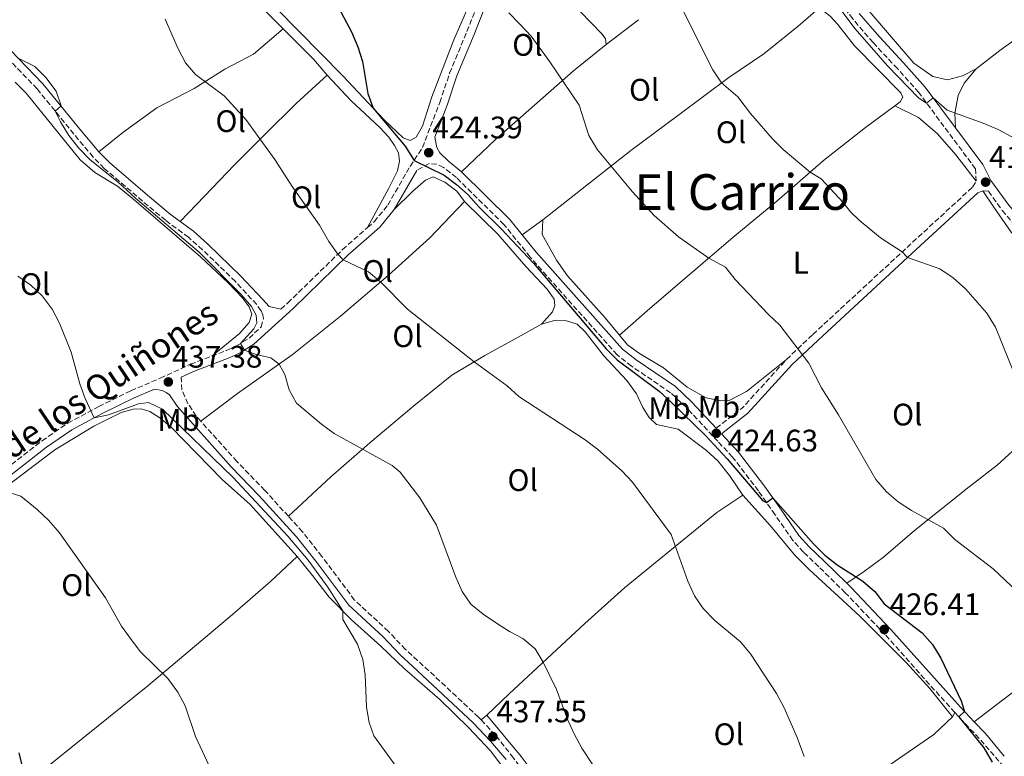
# Model space of a CAD drawing. Units: metres. Extents: x 570207 to 573655, y 4701026 to 4703374.
# Drawn here: x 572760 to 573077, y 4701452 to 4701690 of the extents above; entities that cross this region are included whole.
import ezdxf
from ezdxf.enums import TextEntityAlignment as Align

# ---------------------------------------------------------------- set-up
doc = ezdxf.new("R2010")
doc.units = ezdxf.units.M
doc.header["$MEASUREMENT"] = 0
doc.linetypes.add('DGN Style 3', pattern=[2.435890702152634, 1.739921930109024, -0.6959687720436097])
for name, color, linetype, lineweight in [('Camino', 7, 'DGN Style 3', 0), ('Cota de punto acotado terreno', 7, 'Continuous', 0), ('Curva de nivel directora', 30, 'Continuous', 30), ('Curva de nivel intermedia', 30, 'Continuous', 0), ('Etiqueta de uso rústico', 92, 'Continuous', 0), ('Línea de cambio de uso (parcela vista)', 92, 'Continuous', 0), ('Margen derecho', 7, 'Continuous', 0), ('Pozo puntual', 7, 'Continuous', 0), ('Punto acotado terreno (símbolo)', 7, 'Continuous', 0), ('Texto de Pista sin pavimentar', 7, 'Continuous', 0), ('Texto de Área (paraje) menor', 7, 'Continuous', 0)]:
    doc.layers.add(name, color=color, linetype=linetype, lineweight=lineweight)
doc.styles.add('Style-Arial', font='arial.ttf')

# ---------------------------------------------------------------- blocks, each defined once
blk = doc.blocks.new('5PATER')
at = {"layer": 'Pozo puntual', "linetype": 'Continuous', "lineweight": 0}
h = blk.add_hatch(color=51, dxfattribs=at)
edge = h.paths.add_edge_path()
edge.add_ellipse((0, 0), major_axis=(-0.1095731443231308, -0.1110710700762829), ratio=0.9994222409660317, start_angle=0, end_angle=360)

msp = doc.modelspace()

# ---------------------------------------------------------------- linework, layer by layer
at = {"layer": 'Camino', "color": 7, "linetype": 'DGN Style 3', "lineweight": 0, "extrusion": (0.270769863808199, -0.07887011851001627, 0.9594077262871639), "elevation": -215258.17940513, "flags": 128}
msp.add_lwpolyline([(4674203.461576461, 733788.579098567), (4674203.938651877, 733788.2145571067), (4674212.230515743, 733781.9484271151), (4674231.070439902, 733772.33927223)], dxfattribs=at)
at = {"layer": 'Camino', "color": 7, "linetype": 'DGN Style 3', "lineweight": 0, "extrusion": (0.5697748682335863, 0.4888702796187895, 0.6605773605224797), "elevation": 2625203.778560299, "flags": 128}
msp.add_lwpolyline([(3194937.672771302, -2309299.547458073), (3194925.946296356, -2309300.453209346), (3194916.592254555, -2309300.452285438), (3194914.065031218, -2309300.39992986)], dxfattribs=at)
at = {"layer": 'Camino', "color": 7, "linetype": 'DGN Style 3', "lineweight": 0}
for points in [[(573067.9200000024, 4701637.690000001, 412.6699999999984), (573067.6799999987, 4701641.7, 411.699999999997), (573049.359999999, 4701666.310000002, 409.729999999996), (573042.4899999981, 4701673.99, 409.3500000000058), (573034.6499999971, 4701682.380000001, 409.4199999999983), (573028.0899999992, 4701690.020000001, 409.4400000000023), (573009.9999999999, 4701713.4, 409.9100000000035), (573004.6399999999, 4701720.310000001, 409.8899999999995), (572999.6199999996, 4701726.900000001, 409.7400000000052), (572988.8999999975, 4701737.600000001, 409.5000000000001), (572981.6199999996, 4701745.280000002, 409.4700000000012), (572981.1000000011, 4701745.830000001, 409.4700000000012), (572975.3000000009, 4701753.529999999, 409.5800000000017), (572971.4699999975, 4701759.45, 409.3300000000018)], [(572871.6399999999, 4701622.76, 428.0500000000029), (572873.8099999981, 4701624.680000001, 427.600000000006), (572878.219999998, 4701629.980000001, 426.679999999993), (572885.4099999985, 4701642.51, 425.2799999999989), (572889.4200000007, 4701648.600000001, 424.3899999999994), (572894.9599999995, 4701663.090000001, 422.9700000000012), (572898.1600000003, 4701672.540000002, 422.0099999999947), (572903.7300000003, 4701685.970000001, 420.6399999999995), (572910.2800000017, 4701702.779999999, 419.3899999999995)], [(572821.4800000002, 4701581.350000001, 435.9799999999959), (572826.1600000006, 4701583.15, 435.6300000000046), (572829.4599999997, 4701584.620000001, 435.2100000000063), (572833.4899999975, 4701587.170000001, 434.5800000000017), (572837.4400000017, 4701590.74, 434.1199999999953), (572838.11, 4701593.410000003, 433.8999999999943), (572837.9099999988, 4701594.640000001, 433.8099999999976), (572837.3700000001, 4701595.960000002, 433.7200000000012), (572835.9499999986, 4701597.970000002, 433.6799999999931), (572829.0799999975, 4701605.390000002, 433.6799999999931), (572818.5199999985, 4701615.640000001, 433.8399999999965), (572813.9699999979, 4701619.65, 433.9900000000054), (572806.5699999993, 4701625.110000002, 434.5200000000041), (572799.1700000009, 4701631.290000001, 434.9499999999972), (572786.8199999993, 4701641.859999999, 434.8399999999965), (572783.2399999985, 4701645.5, 434.8300000000019), (572777.0300000013, 4701652.900000001, 434.7599999999949), (572765.1700000014, 4701667.480000001, 435.2299999999961), (572752.1999999986, 4701680.930000001, 434.8600000000006)], [(573060.9599999997, 4701466.470000002, 425.1100000000006), (573038.5299999998, 4701491.59, 426.4100000000037), (573025.6999999997, 4701505.090000001, 426.2599999999948), (573017.1400000012, 4701513.49, 425.2799999999989), (573012.2199999993, 4701518.140000002, 425.2299999999959), (573008.7899999983, 4701521.950000001, 425.2299999999959), (573003.0599999975, 4701530.240000002, 425.1999999999972), (572997.6900000006, 4701537.900000001, 424.8099999999976), (572989.3400000001, 4701548.810000001, 424.7200000000012), (572984.6000000014, 4701553.890000002, 424.6499999999942), (572974.4600000004, 4701564.770000001, 424.5000000000001), (572969.3599999998, 4701569.550000001, 424.5000000000001), (572956.8000000003, 4701578.120000001, 424.6699999999983), (572952.1499999989, 4701581.730000001, 424.7500000000001), (572924.1199999996, 4701613.28, 424.5000000000001), (572915.6700000007, 4701623.740000002, 424.3800000000048), (572900.3299999984, 4701638.880000002, 424.5399999999937), (572896.199999998, 4701642.17, 424.4700000000012), (572893.9899999973, 4701643.189999999, 424.6000000000058), (572891.5500000009, 4701643.380000002, 424.8399999999965), (572887.5399999986, 4701641.2, 425.2799999999989)], [(573006.7399999987, 4701580.28, 420.1100000000007), (573015.2500000002, 4701588.34, 419.0599999999977), (573045.5899999985, 4701616.380000001, 414.7799999999988), (573066.7199999975, 4701635.830000001, 412.8500000000058), (573067.9200000024, 4701637.690000001, 412.6699999999984)], [(573071.8299999972, 4701634.470000002, 412.449999999997), (573076.2799999996, 4701628.310000001, 412.3999999999942), (573080.1000000017, 4701623.779999999, 412.2500000000001), (573086.9799999994, 4701616.4, 412.2899999999936), (573094.5799999969, 4701609.550000002, 412.1300000000047), (573108.0300000004, 4701595.960000002, 411.4199999999982), (573134.0100000021, 4701559.880000002, 409.4499999999972), (573138.079999998, 4701552.939999999, 409.3500000000058), (573144.77, 4701540.230000001, 409.7599999999949), (573146.6400000008, 4701537.670000001, 409.7799999999989), (573165.4200000009, 4701517.940000001, 409.8500000000059), (573177.7999999993, 4701502.030000002, 409.6600000000035), (573181.1900000002, 4701498.230000001, 409.5700000000071), (573199.1599999988, 4701480.740000002, 408.6699999999982), (573213.0199999991, 4701467.300000001, 408.3699999999953), (573222.8999999985, 4701458.480000001, 408.179999999993), (573234.2800000003, 4701447.780000002, 407.8099999999977)], [(572843.7499999994, 4701596.460000001, 433.3899999999994), (572845.98, 4701598.480000001, 433.1300000000048), (572863.62, 4701615.67, 429.7100000000065), (572871.6399999999, 4701622.76, 428.0500000000029)], [(572751.1900000004, 4701541.960000004, 444.5099999999949), (572766.7600000007, 4701554.050000003, 441.9999999999999), (572775.050000001, 4701559.740000002, 441.0299999999989), (572785.0500000012, 4701565.119999999, 439.6100000000007), (572795.3799999978, 4701570.180000002, 438.4100000000035), (572804.8299999981, 4701574.230000001, 437.2400000000052), (572814.6499999972, 4701578.710000001, 436.4900000000054), (572821.4800000002, 4701581.350000001, 435.9799999999959)], [(572817.9200000018, 4701560.380000004, 437.8600000000007), (572816.4499999988, 4701562.01, 437.8000000000029), (572813.8099999991, 4701566.02, 437.6699999999984), (572811.8099999985, 4701570.51, 437.300000000003), (572811.5799999983, 4701574.560000001, 436.8000000000029)], [(572846.1700000021, 4701529.720000001, 438.6900000000023), (572838.5700000003, 4701538.08, 438.7500000000001), (572829.5899999995, 4701547.390000002, 438.4100000000035), (572817.9200000018, 4701560.380000004, 437.8600000000007)], [(572908.3299999981, 4701464.08, 437.570000000007), (572907.4899999977, 4701464.980000001, 437.5800000000018), (572887.8400000005, 4701483.28, 437.4600000000065), (572883.9200000021, 4701486.810000001, 437.5500000000029), (572878.4499999982, 4701492.640000001, 437.7299999999959), (572867.5000000002, 4701502.740000002, 438.4100000000035), (572856.9799999993, 4701516.810000002, 438.7200000000012), (572850.7399999987, 4701524.7, 438.6600000000035), (572846.1700000021, 4701529.720000001, 438.6900000000023)], [(572908.3299999981, 4701464.08, 437.570000000007), (572913.1200000005, 4701458.930000001, 437.5500000000029), (572918.1299999994, 4701452.680000001, 437.7200000000012), (572922.5300000005, 4701446.75, 437.7200000000012)]]:
    msp.add_polyline3d(points, dxfattribs=at)
at = {"layer": 'Curva de nivel directora', "color": 30, "linetype": 'Continuous', "lineweight": 30, "flags": 128}
for points, elevation in [([(572861.5399999992, 4701695.140000002), (572866.5599999994, 4701685.880000001), (572868.5399999997, 4701681.070000002), (572870.0499999984, 4701676.310000001), (572871.7499999994, 4701665.940000001), (572873.5399999998, 4701661.27), (572883.7799999992, 4701649.000000001), (572886.6799999982, 4701644.430000001), (572896.3499999997, 4701639.650000001), (572900.3999999999, 4701636.710000002), (572904.1199999994, 4701633.350000001), (572907.5599999992, 4701629.410000001), (572914.9100000008, 4701622.270000001), (572925.139999999, 4701611.300000002), (572948.6199999995, 4701583.730000001), (572952.1499999989, 4701580.190000001), (572965.6499999993, 4701570.01), (572969.6500000003, 4701566.42), (572980.5999999982, 4701555.770000001), (572987.6399999991, 4701548.29), (572997.5099999995, 4701536.670000002), (572998.9699999992, 4701534.860000002), (573000.27, 4701534.220000002), (573002.2900000006, 4701535.690000001), (573015.4899999994, 4701520.820000002), (573019.1300000005, 4701517.220000001), (573023.0399999998, 4701514.109999999), (573031.3300000001, 4701508.83), (573035.2300000006, 4701505.52), (573038.2399999991, 4701501.51), (573050.4799999989, 4701492.170000002), (573053.7600000001, 4701488.390000002), (573056.5000000005, 4701484.060000002), (573063.0199999983, 4701470.26), (573064.089999999, 4701466.810000001), (573062.2599999984, 4701465.11), (573070.3799999988, 4701455.140000002), (573073.07, 4701450.53)], 425), ([(572760.5800000004, 4701448.630000004), (572759.4000000003, 4701453.500000001)], 450)]:
    msp.add_lwpolyline(points, dxfattribs=dict(at, elevation=elevation))
at = {"layer": 'Curva de nivel intermedia', "color": 30, "linetype": 'Continuous', "lineweight": 0, "flags": 128}
for points, elevation in [([(573085.1800000002, 4701563.289999999), (573074.0800000002, 4701590.709999999), (573071.2700000006, 4701595.2), (573064.5000000002, 4701602.949999999), (573060.4500000001, 4701606.559999999), (573056.1400000006, 4701609.46), (573045.7400000005, 4701613.109999998), (573044.0400000016, 4701614.95), (573037.0299999998, 4701619.51), (573030.1800000012, 4701625.149999999), (573027.3400000003, 4701627.880000001), (573025.0200000004, 4701630.890000002), (573017.880000001, 4701638.46), (573014.3600000006, 4701640.640000002), (573005.620000001, 4701647.890000001), (573002.1200000008, 4701651.449999998), (572995.1600000004, 4701659.529999998), (572991.0499999999, 4701664.910000001), (572985.7500000005, 4701669.390000001), (572982.9899999999, 4701673.560000001), (572973.400000001, 4701692.619999998), (572970.2200000003, 4701696.659999999), (572964.5600000008, 4701701.25), (572955.8100000002, 4701706.890000001)], 415), ([(573083.0400000011, 4701503.709999999), (573073.3200000003, 4701512.849999999), (573060.9800000021, 4701522.259999999), (573057.3900000001, 4701525.939999999), (573046.9899999998, 4701531.56), (573042.7499999997, 4701534.340000001), (573038.9299999997, 4701537.659999999), (573035.5600000013, 4701541.59), (573023.4800000002, 4701562.449999998), (573017.9700000006, 4701571.130000002), (573013.9900000019, 4701579.130000001), (573004.5999999996, 4701591.34), (573000.9500000018, 4701594.750000001), (572990.1800000004, 4701606.080000001), (572987.04, 4701609.970000001), (572981.6800000002, 4701612.970000001), (572971.8899999999, 4701619.749999999), (572964.1200000005, 4701626.720000001), (572957.1199999999, 4701634.289999999), (572945.8300000001, 4701647.87), (572943.0499999995, 4701652.409999999), (572939.9100000013, 4701662.210000001), (572930.49, 4701676.16), (572924.4300000004, 4701684.449999998), (572920.9200000011, 4701688.269999999), (572917.2300000008, 4701691.99)], 420.0000000000001), ([(573079.4000000021, 4701651.970000002), (573074.9299999997, 4701654.359999998), (573070.1100000006, 4701656.41), (573058.5000000009, 4701660.57), (573054.0300000006, 4701664.600000001), (573051.8899999993, 4701662.92), (573049.3800000014, 4701664.48), (573039.3299999998, 4701674.909999998), (573028.9100000017, 4701686.829999999), (573023.27, 4701694.27)], 410.0000000000001), ([(572806.4500000008, 4701689.970000001), (572810.6300000006, 4701680.390000001), (572812.9999999999, 4701675.880000001), (572816.240000001, 4701672.079999999), (572825.5100000004, 4701665.21), (572832.4400000015, 4701657.56), (572841.8000000002, 4701644.73), (572847.3700000002, 4701636.060000001), (572856.2000000015, 4701623.529999998), (572859.2400000013, 4701618.300000001), (572862.1300000014, 4701614.21), (572863.8300000001, 4701612.38), (572872.0100000009, 4701608.56), (572875.9200000003, 4701605.210000001), (572884.5400000013, 4701596.470000001), (572906.0199999993, 4701579.509999999), (572916.7000000011, 4701571.750000001), (572920.4800000008, 4701568.310000001), (572941.8400000002, 4701554.380000001), (572945.8600000013, 4701551.41), (572953.6100000007, 4701544.400000001), (572957.0500000007, 4701540.739999999), (572969.5900000001, 4701523.869999998), (572974.9600000011, 4701508.819999999), (572977.0900000012, 4701504.13), (572979.8499999995, 4701499.970000001), (572983.6100000013, 4701496.189999998), (572991.9000000015, 4701489.270000001), (572995.1000000001, 4701485.439999999), (573003.5400000003, 4701472.58), (573005.980000001, 4701467.980000001), (573010.200000001, 4701458.489999999), (573012.4400000006, 4701452.31)], 430), ([(572759.0700000017, 4701677.41), (572764.4900000021, 4701674.73), (572767.9499999998, 4701671.130000001), (572771.3499999995, 4701666.720000002), (572772.8899999995, 4701661.96), (572770.9900000019, 4701660.329999999), (572772.6700000005, 4701656.83), (572775.3799999995, 4701652.460000001), (572778.5800000003, 4701648.33), (572782.320000002, 4701644.600000001), (572791.35, 4701637.369999999), (572796.8799999999, 4701632.25), (572817.3899999998, 4701614.829999999), (572830.9999999999, 4701601.219999999), (572834.3200000012, 4701597.34), (572835.8400000012, 4701594.509999999), (572836.0500000013, 4701592.109999998), (572834.9900000019, 4701590.180000001), (572830.7899999997, 4701585.460000001), (572832.0800000017, 4701583.32), (572835.7899999998, 4701581.84), (572840.5599999997, 4701580.749999999), (572843.1799999992, 4701578.779999998), (572845.0200000011, 4701575.45), (572846.4100000013, 4701570.449999999), (572848.8400000011, 4701566.23), (572856.8600000008, 4701559.42), (572860.9700000014, 4701556.46), (572879.5900000005, 4701546.06), (572882.1900000023, 4701543.970000001), (572888.5600000002, 4701535.699999999), (572893.9200000003, 4701526.869999998), (572900.1699999997, 4701510.08), (572902.1800000013, 4701505.490000002), (572905.010000001, 4701501.369999999), (572908.9100000015, 4701498.169999998), (572913.2300000021, 4701495.33), (572917.440000001, 4701492.63), (572921.7999999997, 4701490.32), (572925.6799999998, 4701486.970000001), (572928.2500000002, 4701482.689999999), (572932.5700000009, 4701473.960000002), (572936.3000000014, 4701464.06), (572938.4100000014, 4701459.439999999), (572940.7200000003, 4701455), (572944.3300000002, 4701449.609999999)], 435.0000000000001), ([(572758.940000002, 4701607.100000001), (572763.2000000001, 4701604.189999999), (572766.8300000001, 4701600.75), (572770.070000001, 4701596.499999999), (572772.3799999999, 4701591.95), (572776.1999999998, 4701582.58), (572779.0000000006, 4701572.37), (572780.6800000013, 4701567.649999999), (572783.52, 4701561.46), (572788.1700000014, 4701562.4), (572797.8299999997, 4701565.970000001), (572801.0599999996, 4701566.38), (572805.6300000005, 4701564.249999999), (572828.3100000009, 4701542.38), (572845.9500000009, 4701523.33), (572852.6000000006, 4701515.550000002), (572858.8400000012, 4701506.939999999), (572863.7000000007, 4701499.259999999), (572863.7699999998, 4701496.480000001), (572868.4500000002, 4701488.49), (572870.2200000006, 4701483.600000001), (572870.9400000002, 4701478.65), (572871.3600000005, 4701468.250000001), (572872.1800000007, 4701463.310000001), (572873.7499999999, 4701458.95), (572885.4000000019, 4701442.850000001)], 440), ([(572821.3500000006, 4701447.73), (572816.2499999999, 4701458.76), (572812.8800000014, 4701468.600000001), (572810.5800000014, 4701473.039999999), (572807.3200000003, 4701477.459999999), (572798.5100000014, 4701486), (572795.4900000017, 4701490.019999999), (572792.3400000001, 4701494.279999999), (572787.1900000002, 4701503.49), (572772.3900000011, 4701524.4), (572768.8500000006, 4701528.439999999), (572765.2200000007, 4701531.949999998), (572759.9200000011, 4701536.17), (572755.110000001, 4701537.749999999)], 445)]:
    msp.add_lwpolyline(points, dxfattribs=dict(at, elevation=elevation))
at = {"layer": 'Línea de cambio de uso (parcela vista)', "color": 92, "linetype": 'Continuous', "lineweight": 0, "extrusion": (0.118231445061903, 0.09084192108857991, 0.9888220622394661), "elevation": 495264.5787065476, "flags": 128}
msp.add_lwpolyline([(3379192.020123614, -3281745.941925103), (3379192.020123614, -3281759.154498659)], dxfattribs=at)
at = {"layer": 'Línea de cambio de uso (parcela vista)', "color": 92, "linetype": 'Continuous', "lineweight": 0, "extrusion": (0.1835648917005017, 0.1402696659496199, 0.9729482778387375), "elevation": 765074.6214023879, "flags": 128}
msp.add_lwpolyline([(3388025.268712802, -3220241.539302526), (3388011.558257869, -3220243.357302954), (3388004.774576418, -3220243.746874474)], dxfattribs=at)
at = {"layer": 'Línea de cambio de uso (parcela vista)', "color": 92, "linetype": 'Continuous', "lineweight": 0, "extrusion": (0.1419582784251343, 0.1035157189061512, 0.9844451955928857), "elevation": 568440.4136647746, "flags": 128}
msp.add_lwpolyline([(3461328.760211907, -3182704.126480051), (3461328.760211907, -3182695.816480051)], dxfattribs=at)
at = {"layer": 'Línea de cambio de uso (parcela vista)', "color": 92, "linetype": 'Continuous', "lineweight": 0, "extrusion": (0.2923016913676973, 0.5637246909784092, 0.7725116141553345), "elevation": 2818167.823223193, "flags": 128}
msp.add_lwpolyline([(1655428.248658654, -3427779.667192934), (1655428.248658655, -3427777.698690964)], dxfattribs=at)
at = {"layer": 'Línea de cambio de uso (parcela vista)', "color": 92, "linetype": 'Continuous', "lineweight": 0, "extrusion": (0.07039205392111621, 0.05853252307432994, 0.9958006339058637), "elevation": 315952.4812863283, "flags": 128}
msp.add_lwpolyline([(3248687.649687557, -3431939.352685834), (3248687.649687557, -3431936.949583673)], dxfattribs=at)
at = {"layer": 'Línea de cambio de uso (parcela vista)', "color": 92, "linetype": 'Continuous', "lineweight": 0}
for points in [[(572758.54, 4701808.100000001, 428.1900000000023), (572765.3399999999, 4701800.710000001, 428.3099999999977), (572770.8899999997, 4701793.390000001, 428.3099999999977), (572780.6299999999, 4701778.039999999, 428.2200000000012), (572781.5, 4701774.710000001, 428.2799999999989), (572781.2599999999, 4701771.619999999, 428.3099999999977), (572776.7199999997, 4701761.99, 428.4100000000035), (572776.3099999996, 4701759.51, 428.6199999999953), (572777.4299999997, 4701756.779999999, 429.0599999999977), (572781.2400000002, 4701753.15, 429.7400000000052), (572793.4299999997, 4701739.24, 429.9799999999959), (572798.1799999997, 4701732.380000001, 429.6999999999971), (572802.5999999996, 4701726.75, 429.4900000000052), (572815.75, 4701712.67, 429.179999999993), (572822.2199999997, 4701706.24, 429.179999999993), (572826.6399999997, 4701701.289999999, 428.7799999999989), (572829.4699999997, 4701700.050000001, 428.5599999999977), (572833.8799999999, 4701697.539999999, 428.4700000000012), (572844.5099999999, 4701686.82, 428.0200000000041)], [(572835.3600000005, 4701705.01, 426.5200000000041), (572834.4400000004, 4701702.119999999, 426.5500000000029), (572834.5499999998, 4701700.33, 426.5200000000041), (572836.2599999999, 4701697.57, 426.3600000000006), (572842.4900000002, 4701693.26, 426.1499999999942), (572863.7000000002, 4701671.689999999, 425.5), (572877.0899999999, 4701657.52, 424.820000000007), (572883.1200000001, 4701651.75, 424.7299999999959), (572885.4800000004, 4701650.859999999, 424.7899999999936), (572887.4100000003, 4701651.930000001, 424.7899999999936), (572889.3799999999, 4701655.439999999, 424.320000000007), (572892.4100000003, 4701664.9, 423.8600000000006), (572899.4800000004, 4701683.25, 422.2599999999948), (572909.9299999997, 4701707.189999999, 420.0299999999989), (572913.5800000001, 4701717.310000001, 418.4600000000065), (572916.5499999998, 4701726.49, 417.679999999993), (572916.8799999999, 4701734.890000001, 417.2799999999988), (572913.9400000004, 4701756.08, 416.2899999999936), (572913.1900000004, 4701759.25, 416.2899999999936), (572911.7800000003, 4701760.710000001, 416.2299999999959), (572908.8799999999, 4701760.279999999, 416.2899999999936), (572903.5700000003, 4701757.9, 416.320000000007), (572900.5499999998, 4701756.720000001, 415.5200000000041)], [(573170.6500000004, 4701749.100000001, 394.7899999999936), (573141.6900000004, 4701727.08, 397.4499999999971), (573129.8899999997, 4701718.17, 398.9600000000065), (573118.5999999996, 4701710.16, 400.1699999999983), (573108.3300000001, 4701702.9, 402.0500000000029), (573097.0800000001, 4701694.74, 403.5299999999988), (573085.5099999999, 4701687.01, 405.5399999999936), (573075.4900000002, 4701679.84, 406.9900000000052), (573067.8399999999, 4701673.980000001, 407.7599999999948)], [(572915.6200000001, 4701710.16, 418.2899999999936), (572917.2599999999, 4701712.800000001, 418.5399999999936), (572918.3300000001, 4701713.84, 418.570000000007), (572919.9699999997, 4701713.730000001, 418.6300000000047), (572922.0800000001, 4701712.460000001, 418.6300000000047), (572936.6500000004, 4701696.15, 418.8500000000058), (572947.3200000003, 4701685.100000001, 418.9400000000023), (572948.3799999999, 4701683.560000001, 418.9400000000023), (572948.6200000001, 4701681.810000001, 418.9100000000035)], [(573016.9299999997, 4701693.24, 411.8699999999953), (573010.5199999996, 4701687.689999999, 412.6100000000006), (572999.4400000004, 4701678.75, 412.9799999999959), (572988.1399999997, 4701671.17, 414.7100000000065), (572972.0700000003, 4701659.140000001, 416.6600000000035), (572956.5499999998, 4701647.58, 419.1600000000035), (572928.1600000003, 4701625.25, 422.9799999999959)], [(573016.9299999997, 4701693.24, 411.8699999999953), (573018.8499999996, 4701692.390000001, 411.9600000000065), (573020.8099999996, 4701690.890000001, 411.9600000000065), (573023.2999999998, 4701688.210000001, 411.9600000000065), (573028.7100000001, 4701681.300000001, 412.0200000000041), (573043.6399999997, 4701666.230000001, 412.2700000000041), (573044.2599999999, 4701664.75, 412.4199999999983), (573043.3499999996, 4701663.289999999, 412.5200000000041), (573041.6799999997, 4701662.039999999, 412.570000000007)], [(573067.8399999999, 4701673.980000001, 407.7599999999948), (573063.4299999997, 4701671.699999999, 408.0099999999948), (573058.6200000001, 4701670.34, 408.4400000000023), (573053.9199999999, 4701671.460000001, 408.6600000000035), (573047.7800000003, 4701675.800000001, 408.6300000000047), (573032.7199999997, 4701693.25, 408.6600000000035)], [(572844.5099999999, 4701686.82, 428.0200000000041), (572834.9400000004, 4701678.640000001, 428.3600000000006), (572825.7300000004, 4701673.83, 429.3500000000058), (572815.7999999998, 4701667.600000001, 430.3600000000006), (572803.7400000002, 4701661.33, 431.6600000000035), (572792.7800000003, 4701653.41, 433.3300000000018), (572785.0899999999, 4701647.180000001, 434.8300000000018)], [(572948.6200000001, 4701681.810000001, 418.9100000000035), (572938.0999999996, 4701673.34, 419.5), (572912.9500000002, 4701651.16, 423.0200000000041), (572901.9900000002, 4701640.75, 424.5399999999936)], [(573067.8399999999, 4701673.980000001, 407.7599999999948), (573063.9699999997, 4701669.300000001, 408.6600000000035), (573062.1100000005, 4701665.33, 409.3999999999942), (573061.04, 4701659.67, 410.0200000000041), (573061.2100000001, 4701654.960000001, 410.7599999999948)], [(572758.0999999996, 4701669.600000001, 437.7400000000052), (572761.6600000003, 4701666.09, 437.5800000000018), (572779.0999999996, 4701644.59, 437.0899999999965), (572783.7800000003, 4701640.57, 437.0299999999989), (572791.0999999996, 4701636.09, 437.1199999999953), (572795.7100000001, 4701632.369999999, 437.1199999999953), (572817.8799999999, 4701613.310000001, 436.2599999999948), (572826.7199999997, 4701605.02, 436.1600000000035), (572831.3600000005, 4701600.100000001, 436.0099999999948), (572833.5199999996, 4701597.25, 435.8899999999995), (572834.4199999999, 4701594.82, 435.8500000000058), (572833.5499999998, 4701592.220000001, 435.8899999999995), (572830.4500000002, 4701588.689999999, 435.9799999999959), (572821.4800000004, 4701581.350000001, 435.9799999999959)], [(572811.29, 4701624.74, 434.2899999999936), (572819.1299999999, 4701632.890000001, 433.6100000000006), (572828.8300000001, 4701643.02, 431.9700000000012), (572838.5, 4701652.66, 429.6300000000047), (572848.79, 4701662.91, 428.179999999993), (572858.6600000003, 4701671.84, 427.5099999999948)], [(572858.6600000003, 4701671.84, 427.5099999999948), (572866.3899999997, 4701663.619999999, 427.6000000000058), (572875.5199999996, 4701655.180000001, 427.6300000000047), (572878.5499999998, 4701651.880000001, 427.6000000000058), (572880.4100000003, 4701649.279999999, 427.6000000000058), (572881.6699999999, 4701646.91, 427.6300000000047), (572882.0099999999, 4701644.230000001, 427.6699999999983), (572881.3099999996, 4701641.100000001, 427.6999999999971), (572878.5700000003, 4701635.449999999, 427.7899999999936), (572871.6399999997, 4701622.76, 428.0500000000029)], [(573041.6799999997, 4701662.039999999, 412.570000000007), (573032.2199999997, 4701654.980000001, 412.8600000000006), (573018.6900000004, 4701644.41, 414.4100000000035), (573003.6500000004, 4701631.289999999, 416.4499999999971), (572989.4000000004, 4701619.619999999, 418.8899999999995), (572975.4000000004, 4701607.560000001, 420.8999999999942), (572962.7100000001, 4701596.65, 423.1499999999942), (572952.9600000001, 4701588.07, 423.9600000000065)], [(573041.6799999997, 4701662.039999999, 412.570000000007), (573049.2999999998, 4701658.26, 412.5399999999936), (573055.4199999999, 4701652.99, 412.4700000000012), (573061.2999999998, 4701646.199999999, 412.5), (573067.9199999999, 4701637.689999999, 412.6699999999983)], [(572902.9500000002, 4701631.230000001, 426.8099999999977), (572900.5, 4701634.51, 426.679999999993), (572896.5700000003, 4701637.460000001, 426.5899999999965), (572892.8499999996, 4701639.17, 426.3999999999942), (572890.4199999999, 4701638.029999999, 426.3699999999953), (572886.3300000001, 4701634.49, 426.4700000000012), (572880.2800000003, 4701628.550000001, 426.679999999993)], [(573111.9199999999, 4701582.66, 413.2700000000041), (573110.9400000004, 4701585.119999999, 413.5800000000018), (573108.2599999999, 4701588.66, 413.7700000000041), (573096.9199999999, 4701600.57, 413.8000000000029), (573091.5599999996, 4701607.460000001, 413.6399999999995), (573079.1500000004, 4701621.310000001, 413.3300000000018), (573073.54, 4701629.390000001, 413.3300000000018), (573070.0499999998, 4701634.58, 412.6999999999971)], [(572817.9199999999, 4701560.380000001, 437.8600000000006), (572829.79, 4701569.26, 436.6000000000058), (572847.4000000004, 4701581.779999999, 434.5), (572862.9400000004, 4701594.199999999, 432.179999999993), (572878.3799999999, 4701607.300000001, 429.5899999999965), (572891.7300000004, 4701619.449999999, 427.3600000000006), (572902.9500000002, 4701631.230000001, 426.8099999999977)], [(572902.9500000002, 4701631.230000001, 426.8099999999977), (572913.7400000002, 4701620.65, 426.6499999999942), (572922.7000000002, 4701610.25, 427.1100000000006), (572929.6200000001, 4701602.92, 427.3899999999995), (572931.8499999996, 4701599.680000001, 427.3899999999995), (572932.0599999996, 4701597.699999999, 427.4199999999983), (572931.3499999996, 4701595.630000001, 427.4499999999971), (572927.7999999998, 4701591.609999999, 427.8399999999965)], [(572952.9600000001, 4701588.07, 423.9600000000065), (572948.3200000003, 4701593.710000001, 423.820000000007), (572936.1100000005, 4701607.220000001, 423.6000000000058), (572932.5800000001, 4701612.24, 423.5399999999936), (572928, 4701620.58, 423.3600000000006), (572928.1600000003, 4701625.25, 422.9799999999959)], [(572927.7999999998, 4701591.609999999, 427.8399999999965), (572920.2199999997, 4701587.41, 427.929999999993), (572909.4800000004, 4701581.560000001, 429.570000000007), (572898.8399999999, 4701575.25, 430.8999999999942), (572886.5700000003, 4701565.369999999, 432.6600000000035), (572872.4800000004, 4701553.4, 434.6300000000047), (572859.8300000001, 4701542.4, 436.5800000000018), (572846.1699999999, 4701529.720000001, 438.6900000000023)], [(572992.6299999999, 4701536.59, 427.7799999999989), (572988.3600000005, 4701542.9, 427.9600000000065), (572984.5599999996, 4701547.58, 427.9900000000052), (572980.9400000004, 4701550.930000001, 427.9900000000052), (572971.8600000005, 4701557.77, 428.0200000000041), (572964.8600000005, 4701559.350000001, 427.8999999999942), (572962.4299999997, 4701561.550000001, 427.8699999999953), (572960.4100000003, 4701564.800000001, 427.8399999999965), (572958.4100000003, 4701569.189999999, 427.7100000000065), (572955.2999999998, 4701573.539999999, 427.6499999999942), (572947.8499999996, 4701581.480000001, 427.6499999999942), (572941.8200000003, 4701589.189999999, 427.5599999999977), (572939.2599999999, 4701591.66, 427.6199999999953), (572935.8200000003, 4701592.699999999, 427.7799999999989), (572931.9500000002, 4701592.800000001, 427.8399999999965), (572927.7999999998, 4701591.609999999, 427.8399999999965)], [(573006.7400000002, 4701580.279999999, 420.1100000000006), (572993.8300000001, 4701569.99, 422.0599999999977), (572988.4900000002, 4701567.15, 422.7100000000065), (572985.5899999999, 4701566.92, 423.0500000000029), (572980.8499999996, 4701567.949999999, 423.2899999999936), (572974.7599999999, 4701571.390000001, 423.4199999999983), (572967.0499999998, 4701577.539999999, 423.8500000000058), (572959.3700000001, 4701582.17, 423.9400000000023), (572955.4699999997, 4701585.029999999, 424.0299999999989), (572952.9600000001, 4701588.07, 423.9600000000065)], [(573111.9199999999, 4701582.66, 413.2700000000041), (573103.6299999999, 4701574.789999999, 414.0099999999948), (573095.0599999996, 4701566.24, 414.2899999999936), (573083.3099999996, 4701554.16, 415.2799999999988), (573074.6200000001, 4701546.220000001, 416.4199999999983), (573065.5800000001, 4701539.189999999, 417.5299999999988), (573047.9699999997, 4701525.119999999, 420.8399999999965), (573038.0199999996, 4701516.59, 422.9100000000035), (573031.8399999999, 4701512.07, 424.0800000000018), (573026.1699999999, 4701508.130000001, 426.1100000000006)], [(572704.54, 4701494.25, 452.7799999999989), (572705.1200000001, 4701496.970000001, 452.4100000000035), (572706.3499999996, 4701500.140000001, 451.7899999999936), (572709.0499999998, 4701504.560000001, 451.1699999999983), (572715.8300000001, 4701510.850000001, 450.3399999999965), (572756.6699999999, 4701540.359999999, 444.5299999999989), (572770.8399999999, 4701551.100000001, 442.6499999999942), (572783.4100000003, 4701558.789999999, 441.2299999999959), (572792.2599999999, 4701563.16, 440.6399999999995), (572796.1299999999, 4701564.26, 440.6399999999995), (572798.7000000002, 4701564.32, 440.5800000000018), (572801.4900000002, 4701563.460000001, 440.5500000000029), (572804.7599999999, 4701561.49, 440.5500000000029), (572808.4400000004, 4701558.42, 440.5500000000029), (572824.8300000001, 4701541.630000001, 440.7899999999936), (572833.7999999998, 4701533.52, 441.1000000000058), (572849.0199999996, 4701516.720000001, 441.070000000007)], [(572910.1699999999, 4701465.609999999, 437.3500000000058), (572917.3099999996, 4701472.529999999, 436.3000000000029), (572941.7100000001, 4701495.189999999, 433.3999999999942), (572954.5700000003, 4701506.710000001, 431.7299999999959), (572984.3300000001, 4701530.99, 428.6100000000006), (572992.6299999999, 4701536.59, 427.7799999999989)], [(572992.6299999999, 4701536.59, 427.7799999999989), (573001.6200000001, 4701526.630000001, 427.6499999999942), (573009.2999999998, 4701517.33, 427.8399999999965), (573014.0899999999, 4701512.539999999, 427.7799999999989), (573030.3399999999, 4701497.58, 427.9600000000065), (573045.3499999996, 4701482.57, 427.7799999999989), (573052.9100000003, 4701474.24, 427.070000000007), (573060.2599999999, 4701465.119999999, 426.3600000000006)], [(573067.2699999996, 4701463.460000001, 424.7299999999959), (573087.7400000002, 4701479.16, 421.429999999993), (573116.4100000003, 4701502.230000001, 416.6399999999995), (573126.5800000001, 4701510.109999999, 414.1399999999995), (573139.8899999997, 4701520.970000001, 412.8099999999977), (573149.9000000004, 4701529.529999999, 412.1900000000023)], [(572849.0199999996, 4701516.720000001, 441.070000000007), (572840.4600000001, 4701508.680000001, 441.320000000007), (572828.1399999997, 4701498.109999999, 442.3099999999977), (572800.8399999999, 4701475.109999999, 445.5800000000018), (572763.3200000003, 4701444.9, 450), (572759.5599999996, 4701441.730000001, 451.0399999999936)], [(572922.9600000001, 4701436.460000001, 438.929999999993), (572920.3700000001, 4701441.32, 438.9900000000052), (572916.6399999997, 4701447.16, 438.6900000000023), (572911.3499999996, 4701454.16, 438.6600000000035), (572904.3399999999, 4701461.58, 439), (572895.0199999996, 4701470.67, 439.2799999999989), (572883.5599999996, 4701480.57, 439.3699999999953), (572875.9299999997, 4701487.92, 439.5599999999977), (572866.5, 4701496.390000001, 439.8099999999977), (572859.3700000001, 4701503.689999999, 440.3000000000029), (572854, 4701510.630000001, 440.5200000000041), (572849.0199999996, 4701516.720000001, 441.070000000007)], [(572910.1699999999, 4701465.609999999, 437.3500000000058), (572921.1699999999, 4701452.310000001, 437.1399999999995), (572924.4600000001, 4701448.039999999, 437.2100000000065), (572930.2800000003, 4701439.130000001, 437.1399999999995), (572933.8700000001, 4701434.26, 437.1399999999995), (572939.0999999996, 4701428.57, 437.1399999999995), (572954.0800000001, 4701411.039999999, 437.070000000007)], [(572954.0800000001, 4701411.039999999, 437.070000000007), (572965.6100000005, 4701420.680000001, 435.3500000000058), (572985.4600000001, 4701437.26, 433.179999999993), (572988.1600000003, 4701438.980000001, 432.8099999999977), (572989.0599999996, 4701438.91, 432.8099999999977), (572991.2999999998, 4701437.41, 432.429999999993), (572996.9000000004, 4701430.289999999, 432.1300000000047), (573001.7599999999, 4701424.75, 432.0599999999977), (573002.9500000002, 4701424, 432.1300000000047), (573003.5499999998, 4701423.850000001, 432.0599999999977), (573006.8499999996, 4701424.960000001, 431.9100000000035), (573011.7100000001, 4701428.619999999, 431.3099999999977), (573018.3799999999, 4701432.58, 430.1900000000023), (573024.1399999997, 4701435.720000001, 429.5099999999948), (573026.0899999999, 4701437.430000001, 429.5099999999948), (573028.8700000001, 4701441.100000001, 429.1399999999995), (573036.9600000001, 4701447.449999999, 427.570000000007), (573054.1799999997, 4701459.390000001, 426.9700000000012), (573060.2599999999, 4701465.119999999, 426.3600000000006)]]:
    msp.add_polyline3d(points, dxfattribs=at)
at = {"layer": 'Margen derecho', "color": 7, "linetype": 'Continuous', "lineweight": 0, "extrusion": (0.04756025506595974, 0.0828701414250252, 0.9954248147390427), "elevation": 417295.6829654475, "flags": 128}
msp.add_lwpolyline([(1843427.498093438, -4342941.674912889), (1843427.498093438, -4342956.327219874)], dxfattribs=at)
at = {"layer": 'Margen derecho', "color": 7, "linetype": 'Continuous', "lineweight": 0, "extrusion": (0.1068013977795911, 0.09793754065400698, 0.989445147323979), "elevation": 522073.9244592147, "flags": 128}
msp.add_lwpolyline([(3078017.803168538, -3561842.103627614), (3078024.197905243, -3561842.517683704), (3078045.999440828, -3561841.413534129)], dxfattribs=at)
at = {"layer": 'Margen derecho', "color": 7, "linetype": 'Continuous', "lineweight": 0, "extrusion": (0.1385603071516023, -0.008562715684562195, 0.9903169801544145), "elevation": 39554.70580384781, "flags": 128}
msp.add_lwpolyline([(4728029.541327346, -279193.9432809765), (4728029.541327346, -279195.7441141141)], dxfattribs=at)
at = {"layer": 'Margen derecho', "color": 7, "linetype": 'Continuous', "lineweight": 0, "extrusion": (0.5024569280826925, 0.4184846741776578, 0.7565762439438101), "elevation": 2255753.364913289, "flags": 128}
msp.add_lwpolyline([(3245810.654553668, -2609283.772156273), (3245820.154890503, -2609283.772156273), (3245825.363337409, -2609283.313374375)], dxfattribs=at)
at = {"layer": 'Margen derecho', "color": 7, "linetype": 'Continuous', "lineweight": 0}
for points in [[(572785.0899999992, 4701647.180000002, 434.8300000000019), (572778.9600000003, 4701654.49, 434.7599999999949), (572767.0399999978, 4701669.140000002, 435.2299999999961), (572754.0499999992, 4701682.62, 434.8600000000006), (572735.98, 4701703.53, 435.2799999999988), (572724.7500000005, 4701717.040000002, 435.6300000000046), (572723.260000002, 4701719.560000001, 435.6600000000035), (572723.0100000015, 4701727.180000001, 435.3800000000047), (572721.2899999982, 4701732.08, 435.2599999999948), (572715.4099999997, 4701740.42, 435.4100000000035), (572709.5500000012, 4701747.930000001, 435.6600000000035), (572695.1700000024, 4701767.57, 436.4900000000054), (572691.52, 4701771.060000001, 436.5899999999965), (572689.3299999973, 4701772.190000001, 436.6499999999943), (572683.4399999998, 4701773.320000002, 436.7700000000043), (572679.3899999997, 4701775.630000001, 436.9499999999971), (572671.0300000003, 4701782.95, 437.1100000000007), (572664.8299999975, 4701787.26, 437.4199999999984), (572658.0300000003, 4701792.689999999, 437.6000000000059), (572650.8799999978, 4701799.300000001, 437.7599999999948), (572643.7499999999, 4701804.210000002, 437.6999999999972), (572630.6900000018, 4701812.880000002, 438.0899999999966)], [(572901.989999997, 4701640.750000001, 424.5399999999937), (572897.7499999991, 4701644.130000004, 424.4700000000012), (572895.030000001, 4701646.87, 424.4100000000035), (572893.9899999973, 4701648.590000002, 424.3200000000069), (572893.3700000005, 4701651.930000001, 423.9600000000065), (572897.3099999987, 4701662.250000001, 422.9700000000012), (572900.5000000005, 4701671.660000001, 422.0099999999947), (572906.0500000005, 4701685.040000001, 420.6399999999995), (572912.6000000017, 4701701.86, 419.3899999999995), (572914.4699999981, 4701706.51, 418.8300000000019), (572915.6200000015, 4701710.160000003, 418.2899999999937)], [(573061.2100000001, 4701654.960000002, 410.7599999999949), (573051.4699999992, 4701668.030000002, 409.729999999996), (573044.4999999999, 4701675.830000003, 409.3500000000058), (573036.6700000024, 4701684.2, 409.4199999999983), (573030.1999999991, 4701691.740000002, 409.4400000000023)], [(573090.9600000003, 4701616.470000002, 412.2400000000052), (573088.8900000005, 4701618.340000001, 412.2899999999936), (573082.1400000004, 4701625.590000002, 412.2500000000001), (573078.4299999998, 4701629.99, 412.3999999999942), (573072.6599999986, 4701637.960000001, 412.4700000000012), (573069.9999999988, 4701643.140000002, 411.699999999997), (573061.2100000001, 4701654.960000002, 410.7599999999949)], [(572811.2899999977, 4701624.74, 434.2899999999937), (572808.1099999994, 4701627.08, 434.5200000000041), (572800.7800000003, 4701633.2, 434.9499999999972), (572788.5300000013, 4701643.699999999, 434.8399999999965), (572785.0899999992, 4701647.180000002, 434.8300000000019)], [(573026.1700000013, 4701508.130000001, 426.1100000000007), (573018.8799999979, 4701515.290000002, 425.2799999999989), (573014.010000002, 4701519.890000002, 425.2299999999959), (573010.760000002, 4701523.5, 425.2299999999959), (573005.1099999992, 4701531.66, 425.1999999999972), (572999.670000001, 4701539.420000001, 424.8099999999976), (572991.2499999988, 4701550.42, 424.7200000000012), (572985.7699999983, 4701556.300000001, 424.6499999999942), (572994.3200000001, 4701562.930000001, 422.8200000000071), (573008.5899999995, 4701578.600000001, 420.1100000000007), (573016.949999999, 4701586.500000001, 419.0599999999977), (573047.2800000004, 4701614.540000001, 414.7799999999988), (573068.4200000007, 4701633.990000002, 412.8500000000058), (573070.0500000002, 4701634.580000003, 412.6999999999973)], [(572811.5799999983, 4701574.560000001, 436.8000000000029), (572815.6199999995, 4701576.410000001, 436.4900000000054), (572827.1199999995, 4701580.840000001, 435.6300000000046), (572830.6399999999, 4701582.41, 435.2100000000063), (572834.9999999986, 4701585.170000001, 434.5800000000017), (572847.69, 4701596.660000003, 433.1300000000048), (572865.3199999988, 4701613.840000002, 429.7100000000065), (572875.6099999995, 4701622.940000001, 427.600000000006), (572880.2800000011, 4701628.550000001, 426.679999999993)], [(572843.7499999994, 4701596.460000001, 433.3899999999994), (572839.9400000006, 4701597.37, 433.479999999996), (572837.7800000013, 4701599.660000001, 433.6799999999931), (572830.8700000001, 4701607.140000001, 433.6799999999931), (572820.2199999974, 4701617.480000001, 433.8399999999965), (572815.5399999992, 4701621.600000001, 433.9900000000054), (572811.2899999977, 4701624.74, 434.2899999999937)], [(572984.0599999983, 4701558.130000002, 424.6900000000023), (572976.2300000007, 4701566.540000003, 424.5000000000001), (572970.9299999989, 4701571.510000002, 424.5000000000001), (572958.2699999987, 4701580.140000002, 424.6699999999983), (572953.8699999999, 4701583.560000001, 424.7500000000001), (572926.0199999996, 4701614.890000002, 424.5000000000001), (572921.5499999992, 4701620.430000001, 424.4400000000023)], [(572746.3400000001, 4701535.030000002, 445.3899999999995), (572768.2299999992, 4701552.029999999, 441.9999999999999), (572776.3599999986, 4701557.600000001, 441.0299999999989), (572786.1900000012, 4701562.900000001, 439.6100000000007), (572796.4299999983, 4701567.91, 438.4100000000035), (572802.9699999985, 4701570.710000001, 437.5899999999965), (572805.510000002, 4701570.230000001, 437.3899999999995), (572806.7899999983, 4701569.660000001, 437.3899999999995), (572807.8199999988, 4701568.9, 437.4900000000054), (572810.3599999979, 4701565.26, 437.7599999999948), (572814.5899999992, 4701560.34, 437.8000000000029), (572827.760000001, 4701545.690000001, 438.4100000000035), (572836.7399999975, 4701536.37, 438.7500000000001), (572848.8299999976, 4701523.080000003, 438.6600000000035), (572854.999999999, 4701515.280000002, 438.7200000000012), (572865.6400000006, 4701501.060000001, 438.4100000000035), (572876.6900000013, 4701490.859999999, 437.7299999999959), (572882.170000002, 4701485.03, 437.5500000000029), (572886.1499999984, 4701481.440000001, 437.4600000000065), (572905.7199999974, 4701463.210000004, 437.5800000000018), (572911.2899999997, 4701457.220000003, 437.5500000000029), (572916.3500000002, 4701451.350000001, 437.7200000000012)], [(573067.2699999996, 4701463.460000001, 424.729999999996), (573062.7899999982, 4701468.17, 425.1100000000006), (573040.3700000015, 4701493.28, 426.4100000000037), (573027.4799999989, 4701506.840000001, 426.2599999999948), (573026.1700000013, 4701508.130000001, 426.1100000000007)]]:
    msp.add_polyline3d(points, dxfattribs=at)

# ---------------------------------------------------------------- block references
at = {"layer": 'Punto acotado terreno (símbolo)', "color": 7, "linetype": 'Continuous', "lineweight": 0, "xscale": 10, "yscale": 10, "zscale": 10}
for p in [(572891.4200000013, 4701646.92, 424.3899999999999), (573070.9200000019, 4701637.410000001, 412.6499999999947), (572807.4699999979, 4701573.029999999, 437.3800000000052), (572984.1000000008, 4701556.480000002, 424.6300000000047), (573038.2500000002, 4701493.270000001, 426.4100000000035), (572912.0900000001, 4701458.730000001, 437.5500000000029)]:
    msp.add_blockref('5PATER', p, dxfattribs=at)

# ---------------------------------------------------------------- texts
at = {"layer": 'Cota de punto acotado terreno', "color": 7, "linetype": 'Continuous', "lineweight": 0, "style": 'Style-Arial'}
for s, p in [('424.39', (572892.5799999973, 4701651.53, 424.3899999999995)), ('412.65', (573072.079999998, 4701642.02, 412.6499999999942)), ('437.38', (572808.6299999983, 4701577.640000001, 437.3800000000047)), ('424.63', (572987.7600000025, 4701550.630000001, 424.6300000000047)), ('426.41', (573040.0000000009, 4701497.880000002, 426.4100000000035)), ('437.55', (572913.2500000005, 4701463.34, 437.5500000000029))]:
    msp.add_text(s, height=7.000000000000002, dxfattribs=at).set_placement(p)
at = {"layer": 'Etiqueta de uso rústico', "color": 92, "linetype": 'Continuous', "lineweight": 0, "style": 'Style-Arial'}
for s, p in [('Ol', (572923.2346334367, 4701681.650010001, 420.3699999999953)), ('Ol', (572960.8846334403, 4701667.190010001, 418.070000000007)), ('Ol', (572827.5746334374, 4701657.080010002, 430.8600000000006)), ('Ol', (572988.8746334371, 4701653.500010001, 416.0800000000018)), ('Ol', (572851.9346334366, 4701632.540010002, 430.0899999999965)), ('Ol', (572874.9646334378, 4701608.780009999, 429.9700000000012)), ('L', (573011.3614203781, 4701611.470010001, 417.7799999999988)), ('Ol', (572764.56463344, 4701604.560010002, 440.0599999999977)), ('Ol', (572884.5846334379, 4701587.770010002, 431.0599999999977)), ('Mb', (572968.9902462404, 4701564.590009999, 425.9400000000023)), ('Mb', (572984.9502462416, 4701565.000010001, 423.5599999999977)), ('Mb', (572810.810246241, 4701560.760010001, 439.9499999999971)), ('Ol', (573045.6846334364, 4701562.510010001, 418.4499999999971)), ('Ol', (572921.6946334387, 4701541.390010001, 432.3899999999995)), ('Ol', (572777.8546334382, 4701507.550010002, 445.8800000000047)), ('Ol', (572988.1546334396, 4701459.490010002, 431.9499999999971))]:
    msp.add_text(s, height=7.000000000000002, dxfattribs=at).set_placement(p, align=Align.MIDDLE_CENTER)
at = {"layer": 'Texto de Pista sin pavimentar', "color": 7, "linetype": 'Continuous', "lineweight": 0, "style": 'Style-Arial'}
msp.add_text('Senda de los Quiñones', height=8, rotation=33.92846999999999, dxfattribs=at).set_placement((572774.0284310615, 4701564.136038166, 443.9700000000012), align=Align.MIDDLE_CENTER)
at = {"layer": 'Texto de Área (paraje) menor', "color": 7, "linetype": 'Continuous', "lineweight": 0, "style": 'Style-Arial'}
msp.add_text('El Carrizo', height=11.5, dxfattribs=at).set_placement((572992.462544282, 4701634.230010001, 418.929999999993), align=Align.MIDDLE_CENTER)

doc.saveas('drawing.dxf')
